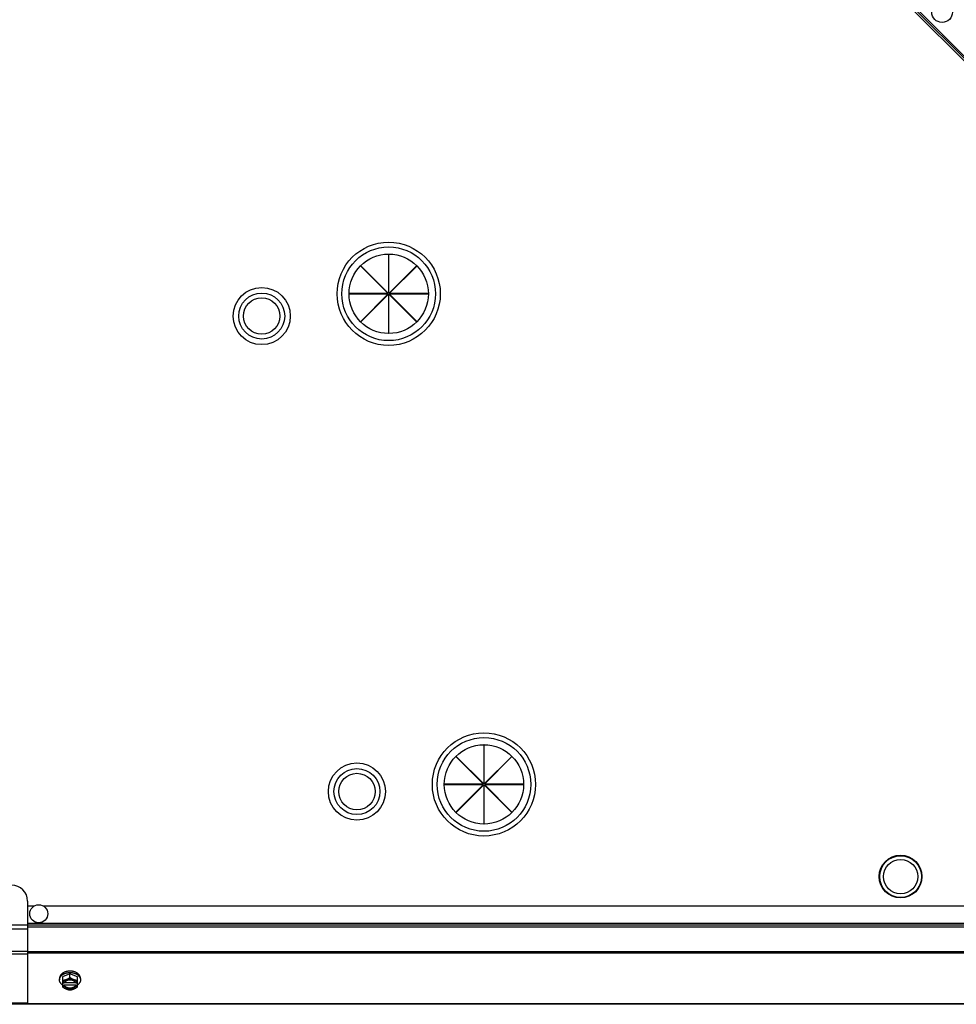
# Model space of a CAD drawing. Units: millimetres. Extents: x -2038 to 21639, y -5209 to 2002.
# Drawn here: x 10567 to 11157, y -1798 to -1178 of the extents above; entities that cross this region are included whole.
import ezdxf

# ---------------------------------------------------------------- set-up
doc = ezdxf.new("R2010")
doc.units = ezdxf.units.MM
doc.header["$LTSCALE"] = 50
doc.layers.add('3_ALL_AXES', color=7, linetype='Continuous')
doc.layers.add('7_ALL_ROUNDS', color=7, linetype='Continuous')

# ---------------------------------------------------------------- blocks, each defined once
blk = doc.blocks.new('BLOCO_TDXP50_2')
at = {"color": 7, "linetype": 'Continuous'}
for p, q in [((11620.04, -1661.96), (10614.25, -656.17)), ((11620.93, -1661.08), (10615.14, -655.29)), ((10615.84, -654.58), (11621.63, -1660.37)), ((10799.29, -1325.67), (10799.29, -1350.24)), ((10799.51, -1325.67), (10799.29, -1325.67)), ((10799.51, -1350.24), (10799.51, -1325.67)), ((10781.76, -1333.02), (10781.92, -1332.87)), ((10799.13, -1350.4), (10781.76, -1333.02)), ((10781.92, -1332.87), (10799.29, -1350.24)), ((10799.51, -1350.24), (10816.88, -1332.87)), ((10817.04, -1333.02), (10799.67, -1350.4)), ((10816.88, -1332.87), (10817.04, -1333.02)), ((10774.56, -1350.4), (10774.56, -1350.62)), ((10799.13, -1350.4), (10774.56, -1350.4)), ((10774.56, -1350.62), (10799.13, -1350.62)), ((10781.76, -1367.99), (10799.13, -1350.62)), ((10799.29, -1350.78), (10781.92, -1368.15)), ((10799.29, -1350.78), (10799.29, -1375.34)), ((10816.88, -1368.15), (10799.51, -1350.78)), ((10799.51, -1375.34), (10799.51, -1350.78)), ((10824.24, -1350.4), (10799.67, -1350.4)), ((10799.67, -1350.62), (10817.04, -1367.99)), ((10799.67, -1350.62), (10824.24, -1350.62)), ((10824.24, -1350.62), (10824.24, -1350.4)), ((10781.92, -1368.15), (10781.76, -1367.99)), ((10817.04, -1367.99), (10816.88, -1368.15)), ((10799.29, -1375.34), (10799.51, -1375.34)), ((10859.29, -1634.67), (10859.29, -1659.24)), ((10859.51, -1634.67), (10859.29, -1634.67)), ((10859.51, -1659.24), (10859.51, -1634.67)), ((10841.76, -1642.02), (10841.92, -1641.87)), ((10859.13, -1659.4), (10841.76, -1642.02)), ((10841.92, -1641.87), (10859.29, -1659.24)), ((10859.51, -1659.24), (10876.88, -1641.87)), ((10877.04, -1642.02), (10859.67, -1659.4)), ((10876.88, -1641.87), (10877.04, -1642.02)), ((10834.56, -1659.4), (10834.56, -1659.62)), ((10859.13, -1659.4), (10834.56, -1659.4)), ((10834.56, -1659.62), (10859.13, -1659.62)), ((10841.76, -1676.99), (10859.13, -1659.62)), ((10859.29, -1659.78), (10841.92, -1677.15)), ((10859.29, -1659.78), (10859.29, -1684.34)), ((10876.88, -1677.15), (10859.51, -1659.78)), ((10859.51, -1684.34), (10859.51, -1659.78)), ((10884.24, -1659.4), (10859.67, -1659.4)), ((10859.67, -1659.62), (10877.04, -1676.99)), ((10859.67, -1659.62), (10884.24, -1659.62)), ((10884.24, -1659.62), (10884.24, -1659.4)), ((10841.92, -1677.15), (10841.76, -1676.99)), ((10877.04, -1676.99), (10876.88, -1677.15)), ((10859.29, -1684.34), (10859.51, -1684.34)), ((10598.6, -1778.75), (10593.84, -1780.7)), ((10603.36, -1780.7), (10598.6, -1778.75)), ((10598.6, -1781.12), (10598.6, -1778.75)), ((10592, -1781.74), (10592, -1782.64)), ((10593.84, -1780.7), (10593.84, -1786.96)), ((10594.91, -1784.75), (10593.93, -1784.75)), ((10594.91, -1786.1), (10594.91, -1785.82)), ((10594.91, -1785.82), (10602.29, -1785.82)), ((10602.15, -1784.47), (10595.05, -1784.47)), ((10603.27, -1784.75), (10602.29, -1784.75)), ((10602.29, -1785.82), (10602.29, -1786.1)), ((10603.36, -1786.96), (10603.36, -1780.7)), ((10605.2, -1781.74), (10605.2, -1782.64)), ((10593.93, -1786.1), (10594.91, -1786.1)), ((10602.29, -1786.1), (10603.27, -1786.1))]:
    blk.add_line(p, q, dxfattribs=at)
for centre, radius in [((11148.05, -1173.07), 6.55), ((10799.4, -1350.51), 32.5), ((10799.4, -1350.51), 29.5), ((10799.4, -1350.51), 25), ((10719.4, -1364.51), 18), ((10719.4, -1364.51), 14.5), ((10719.4, -1364.51), 11.5), ((10859.4, -1659.51), 32.5), ((10859.4, -1659.51), 29.5), ((10859.4, -1659.51), 25), ((10779.4, -1664.01), 18), ((10779.4, -1664.01), 14.5), ((10779.4, -1664.01), 11.5), ((10578.9, -1741.01), 5.69)]:
    blk.add_circle(centre, radius, dxfattribs=at)
for centre, radius, start, end in [((10597.82, -1776.83), 8.82, 243.2031, 243.90092), ((10599.38, -1776.81), 8.84, 296.09979, 296.7962), ((10597.82, -1778.16), 8.84, 243.2038, 243.90021), ((10599.39, -1778.18), 8.82, 296.09908, 296.7969)]:
    blk.add_arc(centre, radius, start, end, dxfattribs=at)
for points, knots in [([(10595.42, -1777.65), (10595.16, -1777.75), (10594.8, -1777.92), (10594.33, -1778.18), (10594, -1778.39), (10593.7, -1778.61), (10593.41, -1778.85), (10593.15, -1779.1), (10592.91, -1779.36), (10592.7, -1779.64), (10592.52, -1779.92), (10592.36, -1780.21), (10592.23, -1780.51), (10592.12, -1780.81), (10592.05, -1781.12), (10592.01, -1781.43), (10592, -1781.64), (10592, -1781.74)], [0, 0, 0, 0, 0.143754, 0.213655, 0.282117, 0.349089, 0.414545, 0.478485, 0.540936, 0.601953, 0.661627, 0.720074, 0.777442, 0.833908, 0.889673, 0.944958, 1, 1, 1, 1]), ([(10592, -1782.64), (10592, -1782.51), (10592.01, -1782.26), (10592.07, -1781.94), (10592.13, -1781.69), (10592.22, -1781.44), (10592.32, -1781.19), (10592.44, -1780.95), (10592.58, -1780.71), (10592.78, -1780.42), (10593.06, -1780.09), (10593.37, -1779.78), (10593.72, -1779.49), (10594.11, -1779.21), (10594.52, -1778.97), (10594.96, -1778.74), (10595.42, -1778.54), (10595.91, -1778.37), (10596.41, -1778.23), (10596.76, -1778.16), (10596.93, -1778.12)], [0, 0, 0, 0, 0.053057, 0.106468, 0.133424, 0.160593, 0.215698, 0.24372, 0.272086, 0.329936, 0.389426, 0.450661, 0.513693, 0.578521, 0.645102, 0.713345, 0.783127, 0.854291, 0.926653, 1, 1, 1, 1]), ([(10598.6, -1777.07), (10598.46, -1777.07), (10598.19, -1777.08), (10597.7, -1777.11), (10597.16, -1777.18), (10596.56, -1777.3), (10595.98, -1777.45), (10595.6, -1777.58), (10595.42, -1777.65)], [0, 0, 0, 0, 0.127526, 0.254882, 0.444856, 0.632847, 0.818135, 1, 1, 1, 1]), ([(10596.93, -1778.12), (10597.07, -1778.1), (10597.41, -1778.04), (10597.97, -1777.99), (10598.39, -1777.97), (10598.6, -1777.97)], [0, 0, 0, 0, 0.248235, 0.623336, 1, 1, 1, 1]), ([(10601.78, -1777.65), (10601.54, -1777.56), (10601.09, -1777.41), (10600.44, -1777.25), (10599.84, -1777.15), (10599.22, -1777.09), (10598.81, -1777.07), (10598.6, -1777.07)], [0, 0, 0, 0, 0.243256, 0.429539, 0.618285, 0.80876, 1, 1, 1, 1]), ([(10598.6, -1777.97), (10598.74, -1777.97), (10599.08, -1777.98), (10599.63, -1778.02), (10600.03, -1778.08), (10600.23, -1778.12)], [0, 0, 0, 0, 0.251135, 0.626974, 1, 1, 1, 1]), ([(10600.23, -1778.12), (10600.41, -1778.15), (10600.75, -1778.22), (10601.26, -1778.36), (10601.75, -1778.53), (10602.22, -1778.73), (10602.66, -1778.95), (10603.08, -1779.2), (10603.46, -1779.48), (10603.82, -1779.77), (10604.13, -1780.08), (10604.41, -1780.42), (10604.62, -1780.71), (10604.76, -1780.95), (10604.88, -1781.19), (10604.98, -1781.43), (10605.07, -1781.68), (10605.13, -1781.94), (10605.19, -1782.26), (10605.2, -1782.51), (10605.2, -1782.64)], [0, 0, 0, 0, 0.073348, 0.145721, 0.216906, 0.286713, 0.354983, 0.421591, 0.486443, 0.549493, 0.610738, 0.67023, 0.728071, 0.756431, 0.784443, 0.839521, 0.866675, 0.893613, 0.946985, 1, 1, 1, 1]), ([(10605.2, -1781.74), (10605.2, -1781.64), (10605.19, -1781.43), (10605.15, -1781.12), (10605.08, -1780.81), (10604.97, -1780.51), (10604.84, -1780.21), (10604.68, -1779.92), (10604.5, -1779.64), (10604.29, -1779.36), (10604.05, -1779.1), (10603.79, -1778.85), (10603.5, -1778.61), (10603.2, -1778.39), (10602.87, -1778.18), (10602.41, -1777.92), (10602.04, -1777.75), (10601.78, -1777.65)], [0, 0, 0, 0, 0.055042, 0.110327, 0.166092, 0.222558, 0.279926, 0.338373, 0.398046, 0.459064, 0.521515, 0.585454, 0.650911, 0.717883, 0.786345, 0.856246, 1, 1, 1, 1]), ([(10593.83, -1785.87), (10593.68, -1785.76), (10593.41, -1785.54), (10593.1, -1785.24), (10592.88, -1784.98), (10592.68, -1784.72), (10592.51, -1784.45), (10592.36, -1784.17), (10592.26, -1783.96), (10592.18, -1783.75), (10592.11, -1783.53), (10592.06, -1783.31), (10592.02, -1783.09), (10592, -1782.87), (10592, -1782.72), (10592, -1782.64)], [0, 0, 0, 0, 0.138282, 0.272013, 0.337235, 0.401387, 0.526639, 0.587918, 0.648386, 0.708138, 0.767274, 0.825906, 0.884154, 0.942143, 1, 1, 1, 1]), ([(10596.22, -1782.51), (10596.12, -1782.55), (10595.92, -1782.63), (10595.51, -1782.77), (10595.01, -1782.91), (10594.51, -1783), (10594.12, -1783.05), (10593.93, -1783.06), (10593.84, -1783.07)], [0, 0, 0, 0, 0.133688, 0.265245, 0.521008, 0.766168, 0.884566, 1, 1, 1, 1]), ([(10596.22, -1782.51), (10596.08, -1782.57), (10595.8, -1782.7), (10595.41, -1782.92), (10595.05, -1783.17), (10594.73, -1783.45), (10594.46, -1783.75), (10594.23, -1784.07), (10594.05, -1784.4), (10593.97, -1784.64), (10593.93, -1784.75)], [0, 0, 0, 0, 0.140312, 0.276453, 0.408039, 0.534946, 0.657206, 0.775083, 0.88912, 1, 1, 1, 1]), ([(10595.04, -1784.47), (10595.03, -1784.49), (10594.98, -1784.59), (10594.94, -1784.68), (10594.91, -1784.75)], [0, 0, 0, 0, 0.253, 1, 1, 1, 1]), ([(10595.59, -1786.8), (10595.51, -1786.73), (10595.37, -1786.58), (10595.18, -1786.34), (10595.02, -1786.09), (10594.94, -1785.91), (10594.91, -1785.82)], [0, 0, 0, 0, 0.262889, 0.516572, 0.761936, 1, 1, 1, 1]), ([(10602.16, -1784.47), (10602.13, -1784.41), (10602.05, -1784.28), (10601.92, -1784.1), (10601.77, -1783.93), (10601.6, -1783.76), (10601.41, -1783.61), (10601.21, -1783.46), (10601, -1783.33), (10600.76, -1783.21), (10600.52, -1783.1), (10600.27, -1783), (10600, -1782.92), (10599.64, -1782.83), (10599.17, -1782.75), (10598.6, -1782.72), (10598.03, -1782.75), (10597.56, -1782.83), (10597.2, -1782.92), (10596.93, -1783), (10596.68, -1783.1), (10596.44, -1783.21), (10596.21, -1783.33), (10595.99, -1783.46), (10595.79, -1783.61), (10595.6, -1783.76), (10595.43, -1783.93), (10595.28, -1784.1), (10595.15, -1784.28), (10595.07, -1784.41), (10595.04, -1784.47)], [0, 0, 0, 0, 0.026326, 0.053298, 0.080975, 0.109401, 0.138592, 0.168547, 0.199248, 0.230663, 0.262746, 0.295439, 0.328674, 0.362373, 0.430795, 0.499999, 0.569202, 0.637624, 0.671323, 0.704558, 0.737251, 0.769334, 0.800749, 0.83145, 0.861406, 0.890598, 0.919024, 0.946701, 0.973674, 1, 1, 1, 1]), ([(10598.6, -1781.12), (10598.41, -1781.27), (10598.03, -1781.54), (10597.44, -1781.91), (10596.94, -1782.19), (10596.53, -1782.38), (10596.32, -1782.47), (10596.22, -1782.51)], [0, 0, 0, 0, 0.255342, 0.508254, 0.757001, 0.879345, 1, 1, 1, 1]), ([(10600.98, -1782.51), (10600.89, -1782.47), (10600.71, -1782.4), (10600.33, -1782.28), (10599.83, -1782.16), (10599.22, -1782.08), (10598.6, -1782.05), (10597.98, -1782.08), (10597.37, -1782.16), (10596.88, -1782.28), (10596.49, -1782.4), (10596.31, -1782.47), (10596.22, -1782.51)], [0, 0, 0, 0, 0.06025, 0.1214, 0.245824, 0.37237, 0.5, 0.62763, 0.754176, 0.878601, 0.93975, 1, 1, 1, 1]), ([(10600.98, -1782.51), (10600.88, -1782.47), (10600.67, -1782.38), (10600.26, -1782.19), (10599.76, -1781.91), (10599.17, -1781.54), (10598.79, -1781.27), (10598.6, -1781.12)], [0, 0, 0, 0, 0.120655, 0.242999, 0.491746, 0.744658, 1, 1, 1, 1]), ([(10603.36, -1783.07), (10603.27, -1783.06), (10603.08, -1783.05), (10602.69, -1783), (10602.19, -1782.91), (10601.69, -1782.77), (10601.29, -1782.63), (10601.08, -1782.55), (10600.98, -1782.51)], [0, 0, 0, 0, 0.115434, 0.233832, 0.478992, 0.734755, 0.866312, 1, 1, 1, 1]), ([(10603.27, -1784.75), (10603.23, -1784.64), (10603.15, -1784.4), (10602.97, -1784.07), (10602.74, -1783.75), (10602.47, -1783.45), (10602.15, -1783.17), (10601.79, -1782.92), (10601.4, -1782.7), (10601.13, -1782.57), (10600.98, -1782.51)], [0, 0, 0, 0, 0.11088, 0.224917, 0.342794, 0.465054, 0.591961, 0.723547, 0.859688, 1, 1, 1, 1]), ([(10602.29, -1785.82), (10602.26, -1785.91), (10602.18, -1786.09), (10602.02, -1786.34), (10601.83, -1786.58), (10601.69, -1786.73), (10601.61, -1786.8)], [0, 0, 0, 0, 0.238053, 0.483411, 0.737097, 1, 1, 1, 1]), ([(10602.29, -1784.75), (10602.28, -1784.73), (10602.24, -1784.63), (10602.2, -1784.54), (10602.16, -1784.47)], [0, 0, 0, 0, 0.247251, 1, 1, 1, 1]), ([(10605.2, -1782.64), (10605.2, -1782.72), (10605.2, -1782.87), (10605.18, -1783.09), (10605.14, -1783.31), (10605.09, -1783.53), (10605.02, -1783.75), (10604.94, -1783.96), (10604.84, -1784.17), (10604.69, -1784.45), (10604.52, -1784.72), (10604.32, -1784.98), (10604.1, -1785.24), (10603.79, -1785.54), (10603.52, -1785.76), (10603.38, -1785.87)], [0, 0, 0, 0, 0.057857, 0.115845, 0.174093, 0.232726, 0.291861, 0.351613, 0.412081, 0.47336, 0.598612, 0.662765, 0.727986, 0.861718, 1, 1, 1, 1]), ([(10593.84, -1786.96), (10594.02, -1787.1), (10594.4, -1787.37), (10594.99, -1787.75), (10595.5, -1788.02), (10595.91, -1788.21), (10596.12, -1788.3), (10596.22, -1788.34)], [0, 0, 0, 0, 0.255342, 0.508254, 0.757001, 0.879345, 1, 1, 1, 1]), ([(10593.93, -1786.1), (10593.97, -1786.22), (10594.05, -1786.45), (10594.23, -1786.79), (10594.46, -1787.1), (10594.73, -1787.4), (10595.05, -1787.68), (10595.41, -1787.93), (10595.8, -1788.16), (10596.08, -1788.28), (10596.22, -1788.34)], [0, 0, 0, 0, 0.11088, 0.224917, 0.342794, 0.465054, 0.591961, 0.723547, 0.859688, 1, 1, 1, 1]), ([(10594.91, -1786.1), (10594.94, -1786.17), (10595, -1786.32), (10595.12, -1786.52), (10595.26, -1786.72), (10595.42, -1786.91), (10595.6, -1787.09), (10595.8, -1787.26), (10596.03, -1787.42), (10596.27, -1787.56), (10596.52, -1787.69), (10596.89, -1787.84), (10597.37, -1787.99), (10597.98, -1788.1), (10598.6, -1788.13), (10599.22, -1788.1), (10599.83, -1787.99), (10600.41, -1787.81), (10600.85, -1787.61), (10601.17, -1787.42), (10601.4, -1787.26), (10601.6, -1787.09), (10601.78, -1786.91), (10601.95, -1786.72), (10602.09, -1786.52), (10602.2, -1786.32), (10602.26, -1786.17), (10602.29, -1786.1)], [0, 0, 0, 0, 0.025909, 0.052443, 0.079675, 0.107677, 0.136505, 0.166181, 0.196702, 0.228043, 0.260162, 0.293, 0.360481, 0.429779, 0.500018, 0.570258, 0.639555, 0.707036, 0.771955, 0.803297, 0.833817, 0.863493, 0.892321, 0.920324, 0.947557, 0.974091, 1, 1, 1, 1]), ([(10601.61, -1786.8), (10601.52, -1786.88), (10601.32, -1787.04), (10601, -1787.25), (10600.71, -1787.39), (10600.47, -1787.5), (10600.21, -1787.59), (10599.87, -1787.69), (10599.46, -1787.78), (10599.03, -1787.83), (10598.6, -1787.85), (10598.17, -1787.83), (10597.74, -1787.78), (10597.33, -1787.69), (10596.99, -1787.59), (10596.73, -1787.5), (10596.49, -1787.39), (10596.2, -1787.25), (10595.88, -1787.04), (10595.68, -1786.88), (10595.59, -1786.8)], [0, 0, 0, 0, 0.056366, 0.114921, 0.175543, 0.206575, 0.238037, 0.302086, 0.36736, 0.433476, 0.500019, 0.566561, 0.632675, 0.697946, 0.761989, 0.793448, 0.824477, 0.885092, 0.943641, 1, 1, 1, 1]), ([(10596.22, -1788.34), (10596.32, -1788.38), (10596.52, -1788.46), (10596.93, -1788.6), (10597.43, -1788.74), (10597.93, -1788.84), (10598.32, -1788.88), (10598.51, -1788.9), (10598.6, -1788.9)], [0, 0, 0, 0, 0.133688, 0.265245, 0.521008, 0.766168, 0.884566, 1, 1, 1, 1]), ([(10596.22, -1788.34), (10596.31, -1788.38), (10596.49, -1788.45), (10596.88, -1788.57), (10597.37, -1788.69), (10597.98, -1788.77), (10598.6, -1788.8), (10599.22, -1788.77), (10599.83, -1788.69), (10600.33, -1788.57), (10600.71, -1788.45), (10600.89, -1788.38), (10600.98, -1788.34)], [0, 0, 0, 0, 0.06025, 0.1214, 0.245824, 0.37237, 0.5, 0.62763, 0.754176, 0.878601, 0.93975, 1, 1, 1, 1]), ([(10598.6, -1788.9), (10598.7, -1788.9), (10598.89, -1788.88), (10599.28, -1788.84), (10599.77, -1788.74), (10600.27, -1788.6), (10600.68, -1788.46), (10600.88, -1788.38), (10600.98, -1788.34)], [0, 0, 0, 0, 0.115434, 0.233832, 0.478992, 0.734755, 0.866312, 1, 1, 1, 1]), ([(10600.98, -1788.34), (10601.13, -1788.28), (10601.4, -1788.16), (10601.79, -1787.93), (10602.15, -1787.68), (10602.47, -1787.4), (10602.74, -1787.1), (10602.97, -1786.79), (10603.15, -1786.45), (10603.23, -1786.22), (10603.27, -1786.1)], [0, 0, 0, 0, 0.140312, 0.276453, 0.408039, 0.534946, 0.657206, 0.775083, 0.88912, 1, 1, 1, 1]), ([(10600.98, -1788.34), (10601.08, -1788.3), (10601.29, -1788.21), (10601.7, -1788.02), (10602.21, -1787.75), (10602.8, -1787.37), (10603.18, -1787.1), (10603.36, -1786.96)], [0, 0, 0, 0, 0.120655, 0.242999, 0.491746, 0.744658, 1, 1, 1, 1])]:
    blk.add_open_spline(points, degree=3, knots=knots, dxfattribs=at)
at = {"layer": '3_ALL_AXES', "color": 7, "linetype": 'Continuous'}
for p, q in [((10571.9, -1736.01), (10571.9, -1749.19)), ((10571.9, -1736.01), (10576.19, -1736.01)), ((10581.61, -1736.01), (11671.9, -1736.01)), ((10571.9, -1746.83), (11671.9, -1746.83)), ((10571.9, -1748.01), (11671.9, -1748.01)), ((10571.9, -1749.19), (11671.9, -1749.19))]:
    blk.add_line(p, q, dxfattribs=at)
for radius in [13.45, 13.15, 10.8]:
    blk.add_circle((11121.91, -1717.56), radius, dxfattribs=at)
at = {"layer": '7_ALL_ROUNDS', "color": 7, "linetype": 'Continuous'}
for p, q in [((10571.9, -1733.01), (10571.9, -1747.32)), ((10546.9, -1748.01), (10571.9, -1748.01)), ((10544.4, -1750.51), (10571.9, -1750.51)), ((10571.9, -1749.19), (10571.9, -1798.01)), ((10528.69, -1764.45), (10571.9, -1764.45)), ((10530.46, -1766.21), (10571.9, -1766.21)), ((11671.9, -1764.99), (10571.9, -1764.99)), ((11671.9, -1765.83), (10571.9, -1765.83)), ((11713.89, -1798.01), (10529.91, -1798.01)), ((10571.9, -1797.27), (10530.46, -1797.27)), ((11671.9, -1797.66), (10571.9, -1797.66))]:
    blk.add_line(p, q, dxfattribs=at)
blk.add_arc((10561.9, -1733.01), 10, 0, 90, dxfattribs=at)

msp = doc.modelspace()

# ---------------------------------------------------------------- block references
msp.add_blockref('BLOCO_TDXP50_2', (0, 0))

doc.saveas('drawing.dxf')
